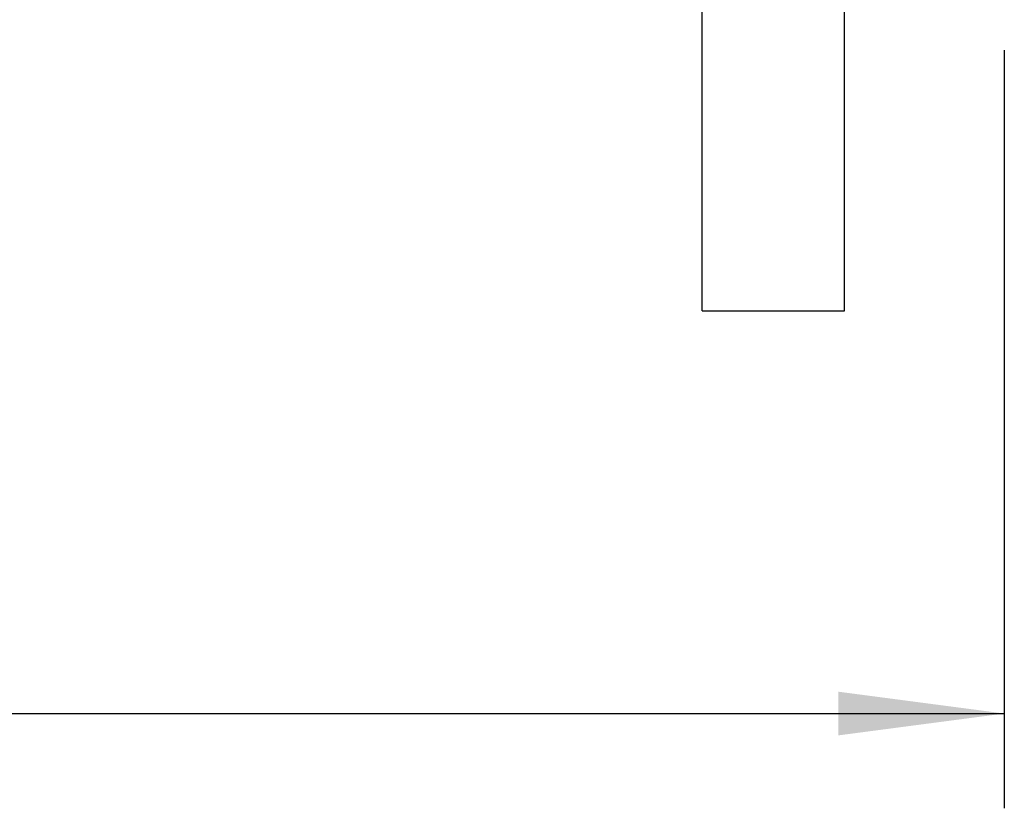
# Model space of a CAD drawing. Units: millimetres. Extents: x -1083 to -786, y 899 to 1109.
# Drawn here: x -920 to -900, y 941 to 957 of the extents above; entities that cross this region are included whole.
import ezdxf

# ---------------------------------------------------------------- set-up
doc = ezdxf.new("R2010")
doc.units = ezdxf.units.MM
doc.layers.add('1', color=7, linetype='Continuous')
doc.styles.add('CONVERTER_11', font='simplex.shx', dxfattribs={"width": 0.95})
doc.dimstyles.new('ME10_DIM_11', dxfattribs={"dimtxt": 7, "dimasz": 7, "dimexe": 4, "dimexo": 2, "dimgap": 3, "dimtad": 1, "dimdsep": 46, "dimtxsty": 'CONVERTER_11', "dimsah": 1, "dimcen": 0.09, "dimclrd": 7, "dimclre": 7, "dimclrt": 7, "dimadec": 0, "dimazin": 0, "dimtfac": 1, "dimtdec": 4, "dimtix": 1, "dimtmove": 0, "dimatfit": 3, "dimfxl": 1, "dimtolj": 1, "dimtzin": 0, "dimarcsym": 0})

# ---------------------------------------------------------------- blocks, each defined once
blk = doc.blocks.new('MGVE_16_50__1', base_point=(-1964.75, 1902.377))
at = {"color": 7, "linetype": 'Continuous'}
for p, q in [((-1812, 1902.377), (-1812, 1915.377)), ((-1806, 1902.377), (-1806, 1915.377)), ((-1812, 1902.377), (-1806, 1902.377))]:
    blk.add_line(p, q, dxfattribs=at)
blk = doc.blocks.new('*D14')
at = {"layer": '1', "color": 7, "linetype": 'Continuous'}
for p, q in [((-1964.75, 1913.377), (-1964.75, 1881.377)), ((-1799.25, 1913.377), (-1799.25, 1881.377)), ((-1964.75, 1885.377), (-1799.25, 1885.377))]:
    blk.add_line(p, q, dxfattribs=at)
at = {"layer": '1', "color": 7}
for points in [[(-1957.75, 1886.298), (-1957.75, 1884.455), (-1964.75, 1885.377)], [(-1806.25, 1884.455), (-1806.25, 1886.298), (-1799.25, 1885.377)]]:
    blk.add_solid(points, dxfattribs=at)
at = {"layer": '1', "color": 7, "insert": (-1889.35, 1888.377), "char_height": 7, "attachment_point": 7, "rotation": 0.0001, "line_spacing_factor": 0.60024, "style": 'CONVERTER_11'}
blk.add_mtext('166', dxfattribs=at)
blk = doc.blocks.new('Anteriore1', base_point=(-1882, 1963.877))
blk.add_blockref('MGVE_16_50__1', (-1964.75, 1902.377))
at = {"layer": '1'}
dim = blk.add_linear_dim(base=(-1964.75, 1885.377), p1=(-1799.25, 1915.377), p2=(-1964.75, 1915.377), text='166', dimstyle='ME10_DIM_11', dxfattribs=at)
dim.commit()
dim.dimension.update_dxf_attribs({"geometry": '*D14', "text_midpoint": (-1882, 1891.877), "text_rotation": 0.0001})

msp = doc.modelspace()

# ---------------------------------------------------------------- block references
at = {"xscale": 0.5, "yscale": 0.5, "zscale": 0.5}
msp.add_blockref('Anteriore1', (-941, 981.938), dxfattribs=at)

doc.saveas('drawing.dxf')
